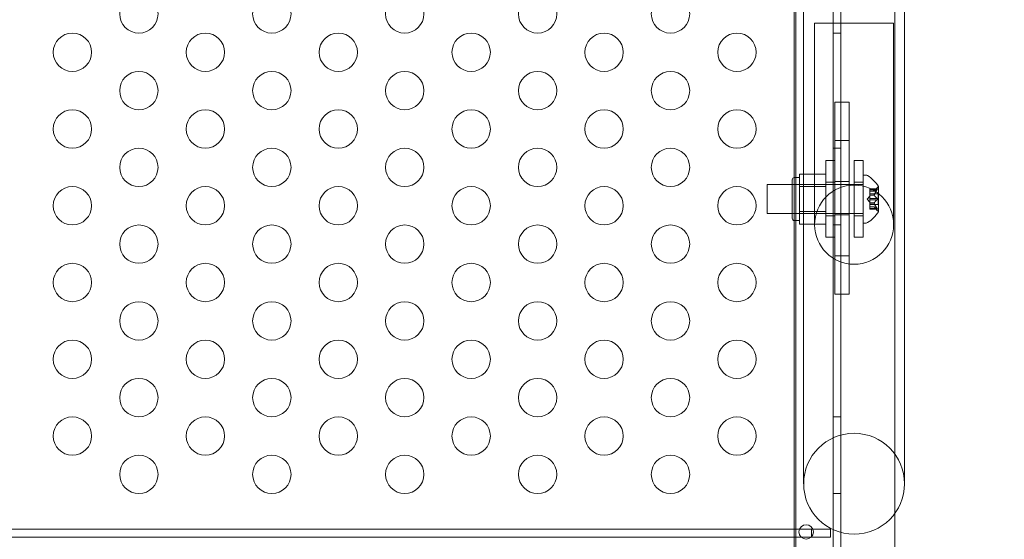
# Model space of a CAD drawing. Extents: x 6 to 1766, y 8 to 1037.
# Drawn here: x 1575 to 1588, y 632 to 639 of the extents above; entities that cross this region are included whole.
import ezdxf

# ---------------------------------------------------------------- set-up
doc = ezdxf.new("R2010")
doc.units = 0
doc.header["$MEASUREMENT"] = 0
doc.header["$PDMODE"] = 68
doc.header["$PDSIZE"] = 5
doc.styles.get("Standard").update_dxf_attribs({"font": 'Helvetica LT 57 Condensed_0.ttf'})
doc.dimstyles.new('FEET-METERS', dxfattribs={"dimtxt": 12, "dimasz": 7, "dimexe": 3, "dimexo": 3, "dimgap": 3, "dimtad": 0, "dimdec": 1, "dimzin": 3, "dimdsep": 46, "dimlunit": 4, "dimtxsty": 'Standard', "dimcen": 0.09, "dimadec": 0, "dimazin": 0, "dimtfac": 2, "dimtdec": 1, "dimtofl": 0, "dimtmove": 0, "dimatfit": 3, "dimfxl": 1, "dimfrac": 2, "dimtolj": 1, "dimtzin": 3, "dimarcsym": 0})

# ---------------------------------------------------------------- blocks, each defined once
blk = doc.blocks.new('*D140')
at = {"color": 0, "lineweight": -2, "transparency": 16777216}
for p, q in [((1584.78, 994.207), (1258.354, 994.207)), ((1261.354, 987.207), (1261.354, 696.228)), ((1261.354, 480.371), (1261.354, 594.06)), ((1585.168, 473.371), (1258.354, 473.371))]:
    blk.add_line(p, q, dxfattribs=at)
at = {"color": 0, "lineweight": 0, "transparency": 16777216}
for points in [[(1260.187, 987.207), (1262.521, 987.207), (1261.354, 994.207)], [(1260.187, 480.371), (1262.521, 480.371), (1261.354, 473.371)]]:
    blk.add_solid(points, dxfattribs=at)
at = {"layer": 'DEFPOINTS', "color": 0, "lineweight": 0, "transparency": 16777216}
for p in [(1587.78, 994.207), (1261.354, 473.371), (1588.168, 473.371)]:
    blk.add_point(p, dxfattribs=at)
at = {"color": 0, "lineweight": 0, "transparency": 16777216, "insert": (1261.354, 645.144), "char_height": 12, "attachment_point": 5, "rotation": 90}
blk.add_mtext('\\A1;43\'-5" [13.2M]', dxfattribs=at)
blk = doc.blocks.new('new block')
at = {"color": 0, "linetype": 'Continuous', "lineweight": 0}
for p, q in [((1585.935, 608.875), (1585.935, 641.255)), ((1586.039, 641.255), (1586.039, 632.058)), ((1585.427, 609.026), (1585.427, 641.104)), ((1585.552, 641.106), (1585.552, 635.893)), ((1586.742, 632.307), (1586.742, 641.104)), ((1586.867, 641.106), (1586.867, 635.893)), ((1585.45, 641.005), (1585.45, 609.125)), ((1586.724, 638.693), (1585.695, 638.693)), ((1585.695, 638.668), (1585.695, 638.693)), ((1585.695, 638.668), (1585.695, 636.068)), ((1586.724, 638.668), (1586.724, 638.693)), ((1586.724, 636.068), (1586.724, 638.668)), ((1585.935, 638.565), (1586.039, 638.565)), ((1585.96, 637.664), (1586.147, 637.664)), ((1585.96, 637.664), (1585.96, 637.444)), ((1586.147, 637.664), (1586.147, 637.444)), ((1585.96, 637.383), (1585.96, 637.444)), ((1586.147, 637.383), (1586.147, 637.444)), ((1585.96, 637.164), (1585.96, 637.383)), ((1586.147, 637.164), (1586.147, 637.383)), ((1585.96, 637.164), (1586.147, 637.164)), ((1585.96, 635.664), (1585.96, 637.164)), ((1586.147, 635.664), (1586.147, 637.164)), ((1585.935, 637.065), (1586.039, 637.065)), ((1585.843, 635.904), (1585.843, 636.904)), ((1585.958, 636.904), (1585.843, 636.904)), ((1585.958, 636.904), (1585.958, 635.904)), ((1586.211, 636.904), (1586.211, 635.904)), ((1586.326, 636.904), (1586.211, 636.904)), ((1586.326, 635.904), (1586.326, 636.904)), ((1585.403, 636.652), (1585.403, 636.152)), ((1585.434, 636.683), (1585.497, 636.683)), ((1585.497, 636.646), (1585.497, 636.727)), ((1585.84, 636.727), (1585.497, 636.727)), ((1585.84, 636.727), (1585.84, 636.565)), ((1586.328, 636.09), (1586.328, 636.715)), ((1586.328, 636.715), (1586.369, 636.715)), ((1585.078, 636.215), (1585.078, 636.59)), ((1586.328, 636.59), (1585.078, 636.59)), ((1585.403, 636.59), (1585.84, 636.59)), ((1585.497, 636.565), (1585.497, 636.646)), ((1585.497, 636.402), (1585.497, 636.565)), ((1585.84, 636.565), (1585.497, 636.565)), ((1585.84, 636.565), (1585.84, 636.24)), ((1585.958, 636.623), (1585.843, 636.623)), ((1585.96, 636.632), (1586.147, 636.632)), ((1586.326, 636.623), (1586.211, 636.623)), ((1586.416, 636.524), (1586.416, 636.534)), ((1586.512, 636.534), (1586.416, 636.534)), ((1586.509, 636.533), (1586.416, 636.533)), ((1586.416, 636.524), (1586.416, 636.455)), ((1586.509, 636.524), (1586.416, 636.524)), ((1586.472, 636.505), (1586.511, 636.55)), ((1586.528, 636.239), (1586.528, 636.566)), ((1585.497, 636.24), (1585.497, 636.402)), ((1586.382, 636.402), (1586.416, 636.442)), ((1586.382, 636.402), (1586.416, 636.363)), ((1586.472, 636.506), (1586.416, 636.506)), ((1586.472, 636.505), (1586.416, 636.505)), ((1586.522, 636.472), (1586.416, 636.472)), ((1586.416, 636.455), (1586.416, 636.452)), ((1586.472, 636.455), (1586.416, 636.455)), ((1586.472, 636.453), (1586.416, 636.453)), ((1586.416, 636.452), (1586.416, 636.41)), ((1586.509, 636.411), (1586.416, 636.411)), ((1586.416, 636.394), (1586.416, 636.41)), ((1586.416, 636.394), (1586.416, 636.352)), ((1586.509, 636.394), (1586.416, 636.394)), ((1586.522, 636.333), (1586.522, 636.472)), ((1586.416, 636.352), (1586.416, 636.348)), ((1586.472, 636.352), (1586.416, 636.352)), ((1586.472, 636.349), (1586.416, 636.349)), ((1586.416, 636.348), (1586.416, 636.279)), ((1586.522, 636.333), (1586.416, 636.333)), ((1586.472, 636.299), (1586.416, 636.299)), ((1586.472, 636.299), (1586.416, 636.299)), ((1586.509, 636.28), (1586.416, 636.28)), ((1586.416, 636.27), (1586.416, 636.279)), ((1586.509, 636.271), (1586.416, 636.271)), ((1586.512, 636.27), (1586.416, 636.27)), ((1586.472, 636.299), (1586.511, 636.254)), ((1586.328, 636.215), (1585.078, 636.215)), ((1585.403, 636.215), (1585.84, 636.215)), ((1585.497, 636.159), (1585.497, 636.24)), ((1585.84, 636.24), (1585.497, 636.24)), ((1585.497, 636.077), (1585.497, 636.159)), ((1585.84, 636.24), (1585.84, 636.077)), ((1585.958, 636.185), (1585.843, 636.185)), ((1585.96, 636.195), (1586.147, 636.195)), ((1586.326, 636.185), (1586.211, 636.185)), ((1585.434, 636.121), (1585.497, 636.121)), ((1585.84, 636.077), (1585.497, 636.077)), ((1585.935, 636.065), (1586.039, 636.065)), ((1586.328, 636.09), (1586.369, 636.09)), ((1585.552, 635.893), (1585.552, 632.693)), ((1585.958, 635.904), (1585.843, 635.904)), ((1586.326, 635.904), (1586.211, 635.904)), ((1586.867, 632.693), (1586.867, 635.893)), ((1585.96, 635.664), (1586.147, 635.664)), ((1585.96, 635.444), (1585.96, 635.664)), ((1586.147, 635.444), (1586.147, 635.664)), ((1585.96, 635.383), (1585.96, 635.444)), ((1585.96, 635.383), (1585.96, 635.164)), ((1586.147, 635.383), (1586.147, 635.444)), ((1586.147, 635.383), (1586.147, 635.164)), ((1585.96, 635.164), (1586.147, 635.164)), ((1585.935, 633.565), (1586.039, 633.565)), ((1585.935, 632.565), (1586.039, 632.565)), ((1586.742, 617.823), (1586.742, 632.307)), ((1575.17, 632.103), (1585.499, 632.103)), ((1585.499, 632.103), (1585.654, 632.103)), ((1585.654, 632.103), (1585.654, 632.002)), ((1585.67, 632.103), (1585.654, 632.103)), ((1585.904, 632.103), (1585.67, 632.103)), ((1585.904, 631.999), (1585.904, 632.103)), ((1586.039, 632.058), (1586.039, 618.072)), ((1585.518, 631.999), (1575.151, 631.999)), ((1585.651, 631.999), (1585.518, 631.999)), ((1585.654, 631.999), (1585.651, 631.999)), ((1585.654, 632.002), (1585.654, 631.999)), ((1585.654, 631.999), (1585.904, 631.999))]:
    blk.add_line(p, q, dxfattribs=at)
for centre, radius in [((1576.888, 638.815), 0.25), ((1578.621, 638.815), 0.25), ((1580.353, 638.815), 0.25), ((1582.085, 638.815), 0.25), ((1583.817, 638.815), 0.25), ((1576.022, 638.315), 0.25), ((1577.755, 638.315), 0.25), ((1579.487, 638.315), 0.25), ((1581.219, 638.315), 0.25), ((1582.951, 638.315), 0.25), ((1584.683, 638.315), 0.25), ((1576.888, 637.815), 0.25), ((1578.621, 637.815), 0.25), ((1580.353, 637.815), 0.25), ((1582.085, 637.815), 0.25), ((1583.817, 637.815), 0.25), ((1576.022, 637.315), 0.25), ((1577.755, 637.315), 0.25), ((1579.487, 637.315), 0.25), ((1581.219, 637.315), 0.25), ((1582.951, 637.315), 0.25), ((1584.683, 637.315), 0.25), ((1576.888, 636.815), 0.25), ((1578.621, 636.815), 0.25), ((1580.353, 636.815), 0.25), ((1582.085, 636.815), 0.25), ((1583.817, 636.815), 0.25), ((1576.022, 636.315), 0.25), ((1577.755, 636.315), 0.25), ((1579.487, 636.315), 0.25), ((1581.219, 636.315), 0.25), ((1582.951, 636.315), 0.25), ((1584.683, 636.315), 0.25), ((1586.21, 636.068), 0.515), ((1576.888, 635.815), 0.25), ((1578.621, 635.815), 0.25), ((1580.353, 635.815), 0.25), ((1582.085, 635.815), 0.25), ((1583.817, 635.815), 0.25), ((1576.022, 635.315), 0.25), ((1577.755, 635.315), 0.25), ((1579.487, 635.315), 0.25), ((1581.219, 635.315), 0.25), ((1582.951, 635.315), 0.25), ((1584.683, 635.315), 0.25), ((1576.888, 634.815), 0.25), ((1578.621, 634.815), 0.25), ((1580.353, 634.815), 0.25), ((1582.085, 634.815), 0.25), ((1583.817, 634.815), 0.25), ((1576.022, 634.315), 0.25), ((1577.755, 634.315), 0.25), ((1579.487, 634.315), 0.25), ((1581.219, 634.315), 0.25), ((1582.951, 634.315), 0.25), ((1584.683, 634.315), 0.25), ((1576.888, 633.815), 0.25), ((1578.621, 633.815), 0.25), ((1580.353, 633.815), 0.25), ((1582.085, 633.815), 0.25), ((1583.817, 633.815), 0.25), ((1576.022, 633.315), 0.25), ((1577.755, 633.315), 0.25), ((1579.487, 633.315), 0.25), ((1581.219, 633.315), 0.25), ((1582.951, 633.315), 0.25), ((1584.683, 633.315), 0.25), ((1576.888, 632.815), 0.25), ((1578.621, 632.815), 0.25), ((1580.353, 632.815), 0.25), ((1582.085, 632.815), 0.25), ((1583.817, 632.815), 0.25), ((1585.585, 632.065), 0.0938)]:
    blk.add_circle(centre, radius, dxfattribs=at)
for centre, radius, start, end in [((1585.434, 636.652), 0.0312, 90, 180), ((1586.369, 636.683), 0.0313, 56.8703, 90), ((1586.121, 636.303), 0.485, 32.9261, 56.8703), ((1586.558, 636.509), 0.0625, 120.0032, 138.9292), ((1586.526, 636.566), 0.0025, 300.0032, 360), ((1586.526, 636.566), 0.0025, 360, 33.1231), ((1585.434, 636.152), 0.0313, 180, 270), ((1586.121, 636.501), 0.485, 303.1297, 327.0739), ((1586.558, 636.295), 0.0625, 221.0708, 239.9968), ((1586.526, 636.239), 0.0025, 0, 59.9968), ((1586.526, 636.239), 0.0025, 326.8769, 0), ((1586.369, 636.121), 0.0313, 270, 303.1297), ((1586.21, 632.693), 0.657, 0, 180), ((1586.21, 632.693), 0.657, 180, 0)]:
    blk.add_arc(centre, radius, start, end, dxfattribs=at)
for points, weights in [([(1586.472, 636.506), (1586.483, 636.517), (1586.51, 636.534)], [1.2877924798, 1.2144124615, 1.05685445761]), ([(1586.509, 636.533), (1586.482, 636.517), (1586.472, 636.506)], [1.06120691497, 1.21890298912, 1.29071555247]), ([(1586.472, 636.456), (1586.483, 636.485), (1586.51, 636.526)], [1.2877924798, 1.2144124615, 1.05685445761]), ([(1586.509, 636.524), (1586.482, 636.484), (1586.472, 636.455)], [1.06120691497, 1.21890298912, 1.29071555247]), ([(1586.509, 636.411), (1586.482, 636.435), (1586.472, 636.453)], [1.06120691497, 1.21890298912, 1.29071555247]), ([(1586.472, 636.452), (1586.483, 636.435), (1586.51, 636.41)], [1.2877924798, 1.2144124615, 1.05685445761]), ([(1586.509, 636.394), (1586.482, 636.369), (1586.472, 636.352)], [1.06120691497, 1.21890298912, 1.29071555247]), ([(1586.472, 636.352), (1586.483, 636.37), (1586.51, 636.394)], [1.2877924798, 1.2144124615, 1.05685445761]), ([(1586.509, 636.28), (1586.482, 636.321), (1586.472, 636.349)], [1.06120691497, 1.21890298912, 1.29071555247]), ([(1586.472, 636.348), (1586.483, 636.319), (1586.51, 636.279)], [1.2877924798, 1.2144124615, 1.05685445761]), ([(1586.509, 636.271), (1586.482, 636.287), (1586.472, 636.299)], [1.06120691497, 1.21890298912, 1.29071555247]), ([(1586.472, 636.298), (1586.483, 636.287), (1586.51, 636.271)], [1.2877924798, 1.2144124615, 1.05685445761])]:
    blk.add_rational_spline(points, weights, degree=2, dxfattribs=at)
for points in [[(1586.509, 636.533), (1586.51, 636.533), (1586.51, 636.533), (1586.51, 636.534)], [(1586.509, 636.411), (1586.51, 636.411), (1586.51, 636.41), (1586.51, 636.41)], [(1586.472, 636.299), (1586.472, 636.299), (1586.472, 636.299), (1586.472, 636.299)], [(1586.509, 636.28), (1586.51, 636.28), (1586.51, 636.279), (1586.51, 636.279)]]:
    blk.add_open_spline(points, degree=3, dxfattribs=at)
for points, knots in [([(1586.509, 636.524), (1586.51, 636.525), (1586.51, 636.526), (1586.511, 636.527), (1586.511, 636.527), (1586.511, 636.527)], [0.007300399, 0.007300399, 0.007300399, 0.007300399, 0.009949303, 0.009949303, 0.010414835, 0.010414835, 0.010414835, 0.010414835]), ([(1586.511, 636.534), (1586.511, 636.534), (1586.511, 636.534), (1586.511, 636.534), (1586.51, 636.534), (1586.51, 636.534)], [0.026417714, 0.026417714, 0.026417714, 0.026417714, 0.026883246, 0.026883246, 0.028070805, 0.028070805, 0.028070805, 0.028070805]), ([(1586.511, 636.534), (1586.511, 636.534), (1586.511, 636.534), (1586.512, 636.534), (1586.512, 636.534), (1586.513, 636.534), (1586.513, 636.534), (1586.514, 636.534), (1586.514, 636.533), (1586.514, 636.533), (1586.514, 636.533), (1586.514, 636.533), (1586.514, 636.533), (1586.514, 636.533), (1586.514, 636.533), (1586.514, 636.533), (1586.514, 636.533), (1586.514, 636.533), (1586.514, 636.533), (1586.514, 636.533), (1586.514, 636.533), (1586.514, 636.532), (1586.514, 636.532), (1586.513, 636.531), (1586.513, 636.531), (1586.513, 636.53), (1586.512, 636.529), (1586.512, 636.528), (1586.511, 636.527), (1586.511, 636.527)], [0, 0, 0, 0, 0.00041232, 0.00041232, 0.00367036, 0.00367036, 0.0061271, 0.0061271, 0.00796491, 0.00796491, 0.00815345, 0.00815345, 0.00825503, 0.00825503, 0.00831852, 0.00831852, 0.00838777, 0.00838777, 0.00848273, 0.00848273, 0.00870295, 0.00870295, 0.01013563, 0.01013563, 0.01215525, 0.01215525, 0.01467787, 0.01467787, 0.0166517, 0.0166517, 0.0166517, 0.0166517]), ([(1586.511, 636.527), (1586.511, 636.527), (1586.511, 636.527), (1586.512, 636.528), (1586.512, 636.529), (1586.513, 636.53), (1586.513, 636.531), (1586.514, 636.532), (1586.514, 636.532), (1586.514, 636.533), (1586.514, 636.533), (1586.514, 636.533), (1586.514, 636.533), (1586.514, 636.533), (1586.514, 636.533), (1586.514, 636.533), (1586.514, 636.533), (1586.514, 636.533), (1586.514, 636.533), (1586.514, 636.533), (1586.514, 636.533), (1586.514, 636.533), (1586.514, 636.534), (1586.513, 636.534), (1586.513, 636.534), (1586.513, 636.534), (1586.512, 636.534), (1586.512, 636.534), (1586.511, 636.534), (1586.511, 636.534)], [0, 0, 0, 0, 0.00041133, 0.00041133, 0.0035034, 0.0035034, 0.00594033, 0.00594033, 0.00795678, 0.00795678, 0.00816734, 0.00816734, 0.00825334, 0.00825334, 0.00831687, 0.00831687, 0.00838579, 0.00838579, 0.00847957, 0.00847957, 0.00869405, 0.00869405, 0.01012524, 0.01012524, 0.01214061, 0.01214061, 0.01467168, 0.01467168, 0.01664979, 0.01664979, 0.01664979, 0.01664979]), ([(1586.472, 636.506), (1586.472, 636.506), (1586.472, 636.506), (1586.472, 636.506), (1586.472, 636.505), (1586.472, 636.505)], [0.006463967, 0.006463967, 0.006463967, 0.006463967, 0.007125803, 0.007125803, 0.009029787, 0.009029787, 0.009029787, 0.009029787]), ([(1586.472, 636.456), (1586.472, 636.456), (1586.472, 636.456), (1586.472, 636.455), (1586.472, 636.455), (1586.472, 636.455)], [0.006463967, 0.006463967, 0.006463967, 0.006463967, 0.007125803, 0.007125803, 0.007719964, 0.007719964, 0.007719964, 0.007719964]), ([(1586.472, 636.452), (1586.472, 636.452), (1586.472, 636.452), (1586.472, 636.453), (1586.472, 636.453), (1586.472, 636.454), (1586.472, 636.455), (1586.472, 636.455)], [0.006463967, 0.006463967, 0.006463967, 0.006463967, 0.007125803, 0.007125803, 0.009029787, 0.009029787, 0.010339612, 0.010339612, 0.010339612, 0.010339612]), ([(1586.509, 636.394), (1586.51, 636.394), (1586.51, 636.394), (1586.511, 636.395), (1586.511, 636.395), (1586.511, 636.395)], [0.007300399, 0.007300399, 0.007300399, 0.007300399, 0.009949303, 0.009949303, 0.010414835, 0.010414835, 0.010414835, 0.010414835]), ([(1586.511, 636.409), (1586.511, 636.409), (1586.511, 636.409), (1586.511, 636.41), (1586.51, 636.41), (1586.51, 636.41)], [0.026417714, 0.026417714, 0.026417714, 0.026417714, 0.026883246, 0.026883246, 0.028070805, 0.028070805, 0.028070805, 0.028070805]), ([(1586.511, 636.409), (1586.511, 636.409), (1586.511, 636.409), (1586.512, 636.408), (1586.512, 636.408), (1586.513, 636.406), (1586.513, 636.405), (1586.514, 636.404), (1586.514, 636.403), (1586.514, 636.402), (1586.514, 636.402), (1586.514, 636.402), (1586.514, 636.402), (1586.514, 636.402), (1586.514, 636.402), (1586.514, 636.402), (1586.514, 636.402), (1586.514, 636.402), (1586.514, 636.402), (1586.514, 636.402), (1586.514, 636.402), (1586.514, 636.401), (1586.514, 636.401), (1586.513, 636.4), (1586.513, 636.399), (1586.513, 636.398), (1586.512, 636.397), (1586.512, 636.396), (1586.511, 636.396), (1586.511, 636.395)], [0, 0, 0, 0, 0.00041348, 0.00041348, 0.00335938, 0.00335938, 0.00572359, 0.00572359, 0.00794646, 0.00794646, 0.00816387, 0.00816387, 0.00825132, 0.00825132, 0.00831543, 0.00831543, 0.00838451, 0.00838451, 0.0084777, 0.0084777, 0.00868732, 0.00868732, 0.01011652, 0.01011652, 0.01212817, 0.01212817, 0.01466672, 0.01466672, 0.01664861, 0.01664861, 0.01664861, 0.01664861]), ([(1586.511, 636.395), (1586.511, 636.395), (1586.511, 636.395), (1586.512, 636.396), (1586.512, 636.397), (1586.513, 636.398), (1586.513, 636.399), (1586.514, 636.4), (1586.514, 636.401), (1586.514, 636.402), (1586.514, 636.402), (1586.514, 636.402), (1586.514, 636.402), (1586.514, 636.402), (1586.514, 636.402), (1586.514, 636.402), (1586.514, 636.402), (1586.514, 636.402), (1586.514, 636.402), (1586.514, 636.402), (1586.514, 636.402), (1586.514, 636.403), (1586.514, 636.403), (1586.513, 636.405), (1586.513, 636.405), (1586.513, 636.407), (1586.512, 636.407), (1586.512, 636.408), (1586.511, 636.409), (1586.511, 636.409)], [0, 0, 0, 0, 0.00041393, 0.00041393, 0.00331032, 0.00331032, 0.00567645, 0.00567645, 0.00794407, 0.00794407, 0.00816309, 0.00816309, 0.00825092, 0.00825092, 0.00831521, 0.00831521, 0.00838441, 0.00838441, 0.0084776, 0.0084776, 0.00868657, 0.00868657, 0.01011525, 0.01011525, 0.0121263, 0.0121263, 0.01466595, 0.01466595, 0.01664838, 0.01664838, 0.01664838, 0.01664838]), ([(1586.472, 636.348), (1586.472, 636.348), (1586.472, 636.349), (1586.472, 636.349), (1586.472, 636.35), (1586.472, 636.351), (1586.472, 636.351), (1586.472, 636.352)], [0.006463967, 0.006463967, 0.006463967, 0.006463967, 0.007125803, 0.007125803, 0.009029787, 0.009029787, 0.010339612, 0.010339612, 0.010339612, 0.010339612]), ([(1586.472, 636.352), (1586.472, 636.352), (1586.472, 636.352), (1586.472, 636.352), (1586.472, 636.352), (1586.472, 636.352)], [0.006463967, 0.006463967, 0.006463967, 0.006463967, 0.007125803, 0.007125803, 0.007719964, 0.007719964, 0.007719964, 0.007719964]), ([(1586.472, 636.298), (1586.472, 636.298), (1586.472, 636.298), (1586.472, 636.299), (1586.472, 636.299), (1586.472, 636.299)], [0.006463967, 0.006463967, 0.006463967, 0.006463967, 0.007125803, 0.007125803, 0.007719964, 0.007719964, 0.007719964, 0.007719964]), ([(1586.509, 636.271), (1586.51, 636.271), (1586.51, 636.271), (1586.511, 636.27), (1586.511, 636.27), (1586.511, 636.27)], [0.007300399, 0.007300399, 0.007300399, 0.007300399, 0.009949303, 0.009949303, 0.010414835, 0.010414835, 0.010414835, 0.010414835]), ([(1586.511, 636.277), (1586.511, 636.278), (1586.511, 636.278), (1586.511, 636.278), (1586.51, 636.278), (1586.51, 636.279)], [0.026417714, 0.026417714, 0.026417714, 0.026417714, 0.026883246, 0.026883246, 0.028070805, 0.028070805, 0.028070805, 0.028070805]), ([(1586.511, 636.277), (1586.511, 636.277), (1586.511, 636.277), (1586.512, 636.276), (1586.512, 636.275), (1586.513, 636.274), (1586.513, 636.273), (1586.514, 636.272), (1586.514, 636.272), (1586.514, 636.272), (1586.514, 636.272), (1586.514, 636.271), (1586.514, 636.271), (1586.514, 636.271), (1586.514, 636.271), (1586.514, 636.271), (1586.514, 636.271), (1586.514, 636.271), (1586.514, 636.271), (1586.514, 636.271), (1586.514, 636.271), (1586.514, 636.271), (1586.514, 636.271), (1586.513, 636.27), (1586.513, 636.27), (1586.513, 636.27), (1586.512, 636.27), (1586.512, 636.27), (1586.511, 636.27), (1586.511, 636.27)], [0, 0, 0, 0, 0.00041106, 0.00041106, 0.0035373, 0.0035373, 0.00597776, 0.00597776, 0.00795862, 0.00795862, 0.008168, 0.008168, 0.00825376, 0.00825376, 0.00831721, 0.00831721, 0.00838612, 0.00838612, 0.00848005, 0.00848005, 0.00869554, 0.00869554, 0.01012717, 0.01012717, 0.01214334, 0.01214334, 0.01467282, 0.01467282, 0.01665013, 0.01665013, 0.01665013, 0.01665013]), ([(1586.511, 636.27), (1586.511, 636.27), (1586.511, 636.27), (1586.512, 636.27), (1586.512, 636.27), (1586.513, 636.27), (1586.513, 636.27), (1586.514, 636.271), (1586.514, 636.271), (1586.514, 636.271), (1586.514, 636.271), (1586.514, 636.271), (1586.514, 636.271), (1586.514, 636.271), (1586.514, 636.271), (1586.514, 636.271), (1586.514, 636.271), (1586.514, 636.271), (1586.514, 636.271), (1586.514, 636.272), (1586.514, 636.272), (1586.514, 636.272), (1586.514, 636.272), (1586.513, 636.273), (1586.513, 636.273), (1586.513, 636.274), (1586.512, 636.275), (1586.512, 636.276), (1586.511, 636.277), (1586.511, 636.277)], [0, 0, 0, 0, 0.00041176, 0.00041176, 0.00365422, 0.00365422, 0.00610875, 0.00610875, 0.00796436, 0.00796436, 0.00817423, 0.00817423, 0.00825796, 0.00825796, 0.00832097, 0.00832097, 0.00839048, 0.00839048, 0.00848722, 0.00848722, 0.00871815, 0.00871815, 0.01015814, 0.01015814, 0.01218673, 0.01218673, 0.01468858, 0.01468858, 0.01665151, 0.01665151, 0.01665151, 0.01665151])]:
    blk.add_open_spline(points, degree=3, knots=knots, dxfattribs=at)
blk = doc.blocks.new('b312446')
at = {"lineweight": 0}
blk.add_blockref('new block', (439.719, 361.197), dxfattribs=at)

msp = doc.modelspace()

# ---------------------------------------------------------------- block references
at = {"lineweight": 0}
msp.add_blockref('b312446', (-439.719, -361.197), dxfattribs=at)

# ---------------------------------------------------------------- dimensions: what is measured, and where the dimension line sits
dim = msp.add_linear_dim(base=(1261.354, 473.371), p1=(1587.78, 994.207), p2=(1588.168, 473.371), angle=90, dimstyle='FEET-METERS', dxfattribs=at)
dim.commit()
dim.dimension.update_dxf_attribs({"geometry": '*D140', "text_midpoint": (1261.354, 645.144), "dimtype": 160})

doc.saveas('drawing.dxf')
